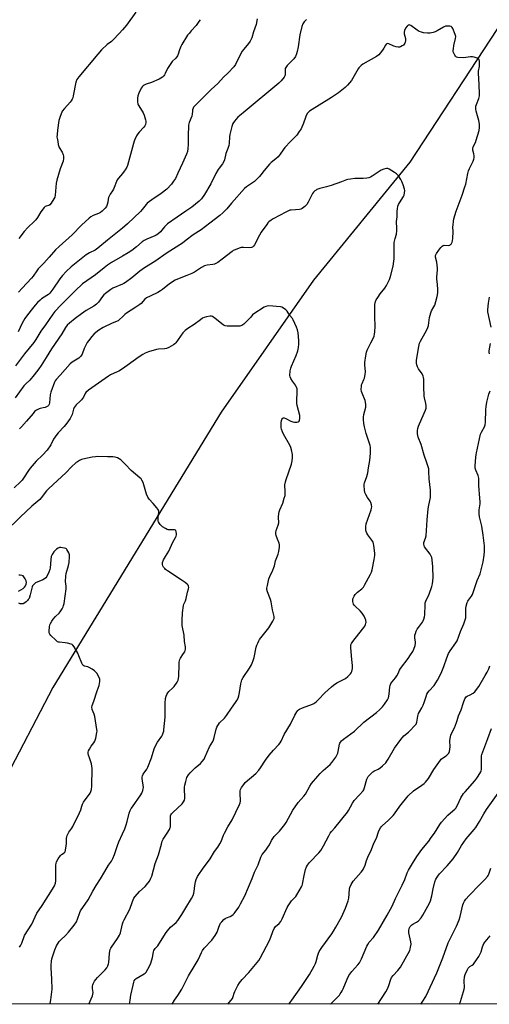
# Model space of a CAD drawing. Units: inches. Extents: x 1213771 to 1219771, y 569455 to 573455.
# Drawn here: x 1217937 to 1218224, y 569455 to 570056 of the extents above; entities that cross this region are included whole.
import ezdxf

# ---------------------------------------------------------------- set-up
doc = ezdxf.new("R2010")
doc.units = ezdxf.units.IN
doc.header["$MEASUREMENT"] = 0
for name, color, linetype in [('HYDRO-Single Line Stream', 4, 'Continuous'), ('NTRL-Trees', 3, 'Continuous'), ('Undefined', 1, 'Continuous')]:
    doc.layers.add(name, color=color, linetype=linetype)

msp = doc.modelspace()

# ---------------------------------------------------------------- linework, layer by layer
at = {"layer": 'HYDRO-Single Line Stream'}
msp.add_lwpolyline([(1218616.28, 570674.93), (1218567.85, 570525.51), (1218516.01, 570409.61), (1218456.29, 570348.93), (1218395.51, 570276.43), (1218317.53, 570169.24), (1218228.59, 570049.92), (1218175.54, 569968.92), (1218116.68, 569896.98), (1218060.32, 569816.25), (1217957.53, 569648.23), (1217895.8, 569530.37), (1217828.14, 569461.97), (1217820.49, 569455.73), (1217819.65, 569455.07)], dxfattribs=at)
at = {"layer": 'NTRL-Trees'}
msp.add_lwpolyline([(1218804.88, 569454.97), (1216041.69, 569455.25)], dxfattribs=at)
at = {"layer": 'Undefined'}
for points, elevation in [([(1218008.15, 570060.52), (1218002.51, 570052.54), (1218000, 570049.59)], 576), ([(1218047.53, 570055.88), (1218046.75, 570054.68), (1218045.05, 570052.36), (1218041.96, 570049.06), (1218040.68, 570047.52), (1218039.84, 570046.36), (1218036.3, 570040.68), (1218035.59, 570039.41), (1218034.8, 570037.55), (1218034.1, 570034.76), (1218033.64, 570033.75), (1218032.67, 570032.39), (1218030.39, 570030.27), (1218029.5, 570029.19), (1218027.59, 570026.04), (1218026.17, 570022.97), (1218025.76, 570022.25), (1218025.23, 570021.61), (1218024.38, 570020.87), (1218023.46, 570020.2), (1218022.51, 570019.64), (1218017.75, 570017.56), (1218014.44, 570016.43), (1218013.39, 570015.97), (1218012.67, 570015.51), (1218012.02, 570014.96), (1218011.36, 570014.03), (1218010, 570011.08), (1218009.37, 570009.43), (1218009.17, 570008.02), (1218009.18, 570005.72), (1218009.34, 570004.61), (1218009.66, 570003.85), (1218012.12, 570000)], 574), ([(1218082.25, 570056.41), (1218081.56, 570052.91), (1218080.11, 570048.49), (1218079.03, 570044.9), (1218078.49, 570043.52), (1218078.08, 570042.73), (1218077.05, 570041.3), (1218074.05, 570037.79), (1218073.19, 570036.64), (1218071.14, 570032.87), (1218068.97, 570028.51), (1218068.02, 570027.07), (1218064.53, 570023.43), (1218061.73, 570020.8), (1218058.22, 570016.84), (1218054.2, 570013.34), (1218051.42, 570010.36), (1218046.23, 570005.41), (1218044.2, 570003.37), (1218043.46, 570002.5), (1218043.13, 570001.89), (1218042.86, 570000.93), (1218042.74, 570000)], 572), ([(1218112.35, 570056), (1218111.74, 570055.46), (1218111.01, 570054.63), (1218110.07, 570053.29), (1218109.49, 570051.63), (1218108.25, 570046.73), (1218107.26, 570039.24), (1218106.73, 570036.41), (1218106.36, 570035.03), (1218105.57, 570033.45), (1218104.61, 570031.96), (1218103.64, 570030.9), (1218100.55, 570027.84), (1218099.68, 570026.74), (1218099.41, 570026.03), (1218099.32, 570025.46), (1218099.28, 570022.22), (1218099.12, 570021.55), (1218098.76, 570020.86), (1218096.9, 570018.56), (1218095.45, 570017.11), (1218074.86, 570000)], 570), ([(1218000, 570049.59), (1217998.01, 570047.39), (1217994.39, 570043.6), (1217993.29, 570042.66), (1217990.64, 570040.66), (1217987.29, 570037.48), (1217984.93, 570034.8), (1217973.32, 570021.04), (1217972.28, 570019.37), (1217971.62, 570017.82), (1217969.99, 570009.33), (1217969.7, 570008.17), (1217969.39, 570007.37), (1217968.8, 570006.4), (1217968.11, 570005.49), (1217964.57, 570001.62), (1217963.28, 570000)], 576), ([(1218215.86, 570000), (1218215.67, 570001.21), (1218215.78, 570003.02), (1218216.09, 570004.11), (1218217.49, 570007.8), (1218217.91, 570009.39), (1218218.06, 570010.49), (1218217.86, 570016.35), (1218217.37, 570023.19), (1218217.43, 570024.37), (1218217.87, 570027.3), (1218217.96, 570028.47), (1218217.89, 570030.75), (1218217.78, 570031.27), (1218217.58, 570031.71), (1218217.2, 570032.05), (1218216.46, 570032.43), (1218214.78, 570033.02), (1218213.63, 570033.29), (1218212.48, 570033.27), (1218209.56, 570032.7), (1218208.11, 570032.61), (1218204.67, 570032.85), (1218203.91, 570033.06), (1218203.31, 570033.52), (1218202.86, 570034.19), (1218202.25, 570035.46), (1218201.98, 570036.25), (1218201.9, 570037.06), (1218202, 570038.17), (1218202.34, 570040.1), (1218203.4, 570044.44), (1218203.43, 570045.58), (1218203.03, 570046.93), (1218201.62, 570050.42), (1218201.22, 570051.13), (1218200.65, 570051.63), (1218199.87, 570051.86), (1218199, 570051.97), (1218198.12, 570052.01), (1218197.26, 570051.92), (1218195.95, 570051.35), (1218192.18, 570049.08), (1218190.88, 570048.43), (1218189.77, 570048.05), (1218188.63, 570047.78), (1218187.77, 570047.7), (1218186.32, 570047.72), (1218183.72, 570047.93), (1218182.58, 570048.24), (1218181.18, 570048.76), (1218179.89, 570049.48), (1218176.02, 570052.29), (1218175.54, 570052.55), (1218175.06, 570052.69), (1218174.63, 570052.62), (1218174.42, 570052.52), (1218173.84, 570051.99), (1218172.83, 570050.61), (1218172.19, 570049.34), (1218171.97, 570048.26), (1218171.95, 570047.15), (1218172.72, 570044.35), (1218172.79, 570042.96), (1218172.67, 570042.15), (1218172.49, 570041.64), (1218172.07, 570040.92), (1218171.53, 570040.31), (1218170.85, 570039.85), (1218169.84, 570039.38), (1218169.05, 570039.13), (1218168.25, 570039.06), (1218167.14, 570039.3), (1218165.76, 570039.78), (1218162.63, 570041.23), (1218161.9, 570041.3), (1218161.47, 570041.18), (1218161.07, 570040.96), (1218160.57, 570040.41), (1218159.57, 570038.46), (1218158.79, 570037.25), (1218157.43, 570035.41), (1218156.49, 570034.36), (1218155.04, 570033.39), (1218146.67, 570028.63), (1218145.74, 570027.97), (1218145.13, 570027.4), (1218144.41, 570026.56), (1218143.92, 570025.84), (1218140.69, 570020.12), (1218139.91, 570018.86), (1218137.45, 570015.91), (1218136.03, 570014.42), (1218131.83, 570011.23), (1218127.66, 570008.41), (1218114.14, 570000)], 568), ([(1217963.28, 570000), (1217961.76, 569996.11), (1217961.27, 569994.41), (1217960.43, 569988.54), (1217960.14, 569985.72), (1217960.08, 569984.32), (1217960.19, 569983.47), (1217960.61, 569981.53), (1217960.79, 569979.76), (1217960.96, 569978.99), (1217961.43, 569977.96), (1217963.15, 569974.93), (1217963.9, 569973.37), (1217964.1, 569972.56), (1217964.08, 569971.16), (1217963.75, 569969.59), (1217961.97, 569964.81), (1217959.9, 569957.87), (1217959.63, 569956.13), (1217958.92, 569948.74), (1217958.68, 569947.59), (1217958.22, 569946.57), (1217956.6, 569943.87), (1217955.75, 569942.81), (1217955.11, 569942.46), (1217953.39, 569942.06), (1217952.93, 569941.77), (1217952.31, 569941.19), (1217950.25, 569938.62), (1217948.21, 569935.14), (1217947.23, 569933.77), (1217946.24, 569932.72), (1217942.38, 569929.07), (1217939.98, 569926.55), (1217936.75, 569922.37)], 576), ([(1218042.74, 570000), (1218042.68, 569998.27), (1218042.46, 569996.98), (1218040.76, 569993.13), (1218040.52, 569992.41), (1218040.37, 569991.59), (1218040.17, 569984.88), (1218040.15, 569979.61), (1218040, 569977.26), (1218039.67, 569975.5), (1218039.09, 569973.84), (1218036.63, 569968.23), (1218033.91, 569962.18), (1218032.36, 569959.04), (1218031.25, 569957.38), (1218029.88, 569955.54), (1218027.04, 569952.51), (1218023.75, 569949.74), (1218017.99, 569946.02), (1218015.21, 569943.87), (1218014.41, 569943.03), (1218012.12, 569940), (1218011.02, 569938.77), (1218003.09, 569931.28), (1218000, 569928.7)], 572), ([(1218114.14, 570000), (1218113.5, 569999.43), (1218113.06, 569998.88), (1218112.24, 569997.43), (1218111.67, 569996.12), (1218110.54, 569992.72), (1218109.07, 569989.34), (1218107.97, 569987.61), (1218106.37, 569985.47), (1218102.51, 569981.54), (1218099.19, 569977.8), (1218098.09, 569976.43), (1218096.32, 569973.74), (1218094.99, 569972.2), (1218093.75, 569970.99), (1218090.76, 569968.69), (1218089.71, 569967.67), (1218086.48, 569963.79), (1218084.44, 569961.1), (1218083.66, 569960.24), (1218080.55, 569957.19), (1218075.71, 569953.77), (1218074.52, 569952.75), (1218066.59, 569943.84), (1218063.68, 569940.41), (1218061.37, 569937.99), (1218059.44, 569936.38), (1218053.43, 569931.65), (1218048.11, 569927.61), (1218043.23, 569924.49), (1218039.02, 569921.24), (1218036.69, 569919.56), (1218027.24, 569913.61), (1218019.76, 569908.38), (1218013.52, 569904.5), (1218010.6, 569902.41), (1218007.08, 569899.33), (1218005.68, 569898.23), (1218001.95, 569895.56), (1218000.96, 569894.96), (1218000, 569894.5)], 568), ([(1218074.86, 570000), (1218071.43, 569997.21), (1218070.43, 569996.3), (1218068.33, 569993.86), (1218067.34, 569992.42), (1218066.75, 569990.74), (1218065.5, 569985.8), (1218065.33, 569984.35), (1218065.09, 569980.25), (1218064.91, 569979.11), (1218064.3, 569977.24), (1218063.09, 569974.12), (1218062.27, 569970.38), (1218061.92, 569969.32), (1218061.14, 569967.91), (1218058.99, 569965.33), (1218058.36, 569964.42), (1218057.05, 569961.98), (1218053.94, 569955.62), (1218050.21, 569949.16), (1218048.38, 569946.57), (1218046.93, 569945.16), (1218042.44, 569941.54), (1218038.71, 569938.92), (1218033.33, 569935.3), (1218027.6, 569931.22), (1218025.69, 569929.42), (1218023.33, 569926.45), (1218021.61, 569925.05), (1218020.7, 569924.42), (1218019.7, 569923.89), (1218014.82, 569921.98), (1218013.29, 569921.15), (1218012.1, 569920.31), (1218008.52, 569917.23), (1218005.71, 569915.07), (1218003.49, 569913.6), (1218000, 569911.47)], 570), ([(1218012.12, 570000), (1218012.61, 569999.05), (1218013.19, 569997.65), (1218014.12, 569994.83), (1218014.23, 569994.02), (1218014.23, 569993.21), (1218014.02, 569991.91), (1218013.66, 569991.18), (1218013.01, 569990.27), (1218010.3, 569987.28), (1218009.39, 569986.18), (1218008.67, 569984.95), (1218007.53, 569982.71), (1218007.11, 569981.72), (1218006.68, 569980.34), (1218003.13, 569966.83), (1218002.66, 569965.8), (1218001.79, 569964.32), (1218001.16, 569963.46), (1218000, 569962.09)], 574), ([(1218030.39, 569455.05), (1218031.73, 569457.56), (1218033.82, 569460.39), (1218036.3, 569464.28), (1218040.41, 569472.43), (1218044.46, 569479.06), (1218046.2, 569482.12), (1218048.25, 569486.54), (1218048.95, 569487.82), (1218049.97, 569489.19), (1218054.65, 569494.13), (1218056.68, 569496.98), (1218057.87, 569498.97), (1218058.83, 569502.07), (1218059.27, 569503.11), (1218059.96, 569504.41), (1218060.65, 569505.37), (1218061.86, 569506.66), (1218062.76, 569507.38), (1218063.52, 569507.76), (1218065.77, 569508.57), (1218066.71, 569509.17), (1218067.59, 569509.86), (1218068.2, 569510.43), (1218068.77, 569511.11), (1218070.98, 569514.28), (1218072.17, 569516.31), (1218074.69, 569521.23), (1218079.15, 569531.83), (1218080.69, 569535.69), (1218082.91, 569540.12), (1218084.48, 569544.79), (1218085.25, 569546.34), (1218087.49, 569549.02), (1218088.81, 569550.89), (1218089.73, 569552.34), (1218091.03, 569554.92), (1218092.6, 569557.28), (1218093.36, 569558.14), (1218095.91, 569560.55), (1218099.12, 569564.65), (1218099.89, 569565.91), (1218104.02, 569573.46), (1218107.38, 569578.09), (1218110.78, 569582.04), (1218111.67, 569583.17), (1218114.4, 569588.05), (1218115.49, 569589.75), (1218119.27, 569594.24), (1218120.77, 569595.89), (1218122.64, 569597.61), (1218126.91, 569601.34), (1218127.83, 569602.49), (1218130.22, 569605.88), (1218131.18, 569607.36), (1218131.53, 569608.15), (1218131.79, 569609.31), (1218132.46, 569613.63), (1218132.69, 569614.4), (1218133.05, 569615.05), (1218133.81, 569615.86), (1218134.92, 569616.75), (1218141.69, 569621.6), (1218147.39, 569627.25), (1218155.11, 569633.14), (1218156.83, 569634.6), (1218158.81, 569636.48), (1218160.06, 569638.05), (1218161.88, 569640.75), (1218162.49, 569642.05), (1218162.85, 569644.32), (1218163.18, 569648.66), (1218163.37, 569649.48), (1218163.92, 569650.7), (1218164.68, 569651.85), (1218166.74, 569654.26), (1218167.57, 569655.4), (1218168.42, 569656.85), (1218169.21, 569658.86), (1218169.74, 569659.84), (1218174.41, 569666.02), (1218175.93, 569668.17), (1218177.35, 569670.35), (1218177.91, 569671.68), (1218178.61, 569673.9), (1218178.91, 569675.3), (1218178.91, 569676.15), (1218178.54, 569678.43), (1218178.48, 569679.3), (1218178.57, 569680.17), (1218178.82, 569681.32), (1218179.29, 569682.69), (1218179.89, 569683.87), (1218180.68, 569685.02), (1218183.21, 569688.17), (1218183.64, 569688.92), (1218184.05, 569690.03), (1218184.44, 569691.47), (1218184.62, 569692.63), (1218184.71, 569698.69), (1218184.84, 569699.97), (1218185.18, 569701.02), (1218187.15, 569705.35), (1218188.95, 569709.88), (1218189.28, 569711.6), (1218189.61, 569715.14), (1218189.48, 569721.94), (1218189.11, 569726.32), (1218188.87, 569727.74), (1218188.56, 569728.52), (1218187.82, 569729.72), (1218184.45, 569734.24), (1218184.09, 569734.95), (1218183.93, 569735.69), (1218184.02, 569736.74), (1218185.02, 569739.5), (1218185.35, 569740.9), (1218186.04, 569750.67), (1218186.7, 569757.38), (1218187.03, 569759.63), (1218188.04, 569764.25), (1218188.14, 569765.09), (1218188.14, 569766.53), (1218187.98, 569768.84), (1218187.14, 569775.6), (1218187.1, 569780.16), (1218186.94, 569781.86), (1218185.9, 569785.35), (1218184.12, 569790.1), (1218182.26, 569796.57), (1218180.55, 569801.18), (1218180.32, 569802.01), (1218180.15, 569803.15), (1218180.1, 569805.17), (1218180.29, 569806.33), (1218180.66, 569807.77), (1218181.24, 569809.32), (1218184.99, 569817.54), (1218185.34, 569818.83), (1218185.42, 569820.28), (1218185.28, 569821.71), (1218184.36, 569825), (1218184.16, 569826.13), (1218183.91, 569831.98), (1218183.9, 569836.4), (1218183.78, 569837.55), (1218183.51, 569838.37), (1218182.88, 569839.69), (1218180.79, 569842.85), (1218180.14, 569844.11), (1218179.79, 569845.18), (1218179.55, 569846.26), (1218179.52, 569847.12), (1218179.59, 569847.99), (1218180.34, 569852.83), (1218180.65, 569855.49), (1218181.38, 569858.45), (1218181.94, 569859.74), (1218184.86, 569864.71), (1218186.28, 569867.45), (1218186.81, 569869.27), (1218187.48, 569874.04), (1218188.16, 569876.91), (1218188.72, 569878.22), (1218190.16, 569880.63), (1218190.65, 569881.63), (1218191.35, 569883.85), (1218192.17, 569886.95), (1218192.44, 569889.22), (1218192.49, 569890.96), (1218192.34, 569894.51), (1218192, 569897.47), (1218191.94, 569898.73), (1218192.28, 569903.19), (1218192.3, 569904.31), (1218191.87, 569907.84), (1218191.14, 569910.96), (1218191.11, 569911.51), (1218191.2, 569912.05), (1218191.67, 569913.08), (1218193.13, 569915.31), (1218194.34, 569916.9), (1218195.11, 569917.67), (1218195.75, 569918.02), (1218196.44, 569918.19), (1218199.06, 569918.15), (1218199.84, 569918.31), (1218200.25, 569918.58), (1218200.6, 569918.95), (1218201.32, 569920.09), (1218201.55, 569920.89), (1218201.7, 569922.61), (1218201.84, 569926.39), (1218201.76, 569929.43), (1218201.81, 569930.56), (1218202.05, 569932.85), (1218202.35, 569934.43), (1218203.79, 569939.08), (1218207.44, 569948.83), (1218209.09, 569953.85), (1218209.54, 569955.56), (1218210.79, 569961.97), (1218211.25, 569963.69), (1218211.82, 569965.02), (1218214.07, 569969.43), (1218214.57, 569970.7), (1218214.69, 569971.48), (1218214.63, 569972.88), (1218214.45, 569974), (1218213.9, 569976.22), (1218213.88, 569977.25), (1218214.17, 569978.26), (1218215.46, 569980.91), (1218215.99, 569982.29), (1218217.7, 569988.34), (1218218, 569990.07), (1218217.9, 569992.11), (1218217.61, 569994.43), (1218217.22, 569995.83), (1218215.86, 570000)], 568), ([(1218004.43, 569455.05), (1218004.71, 569457.55), (1218005.18, 569460.47), (1218006.53, 569466.74), (1218006.93, 569468.39), (1218007.28, 569469.39), (1218007.8, 569470.18), (1218008.38, 569470.68), (1218013.25, 569473.49), (1218013.92, 569473.98), (1218014.49, 569474.61), (1218016.53, 569478.2), (1218017.42, 569480.07), (1218018.36, 569483.53), (1218019.02, 569487.04), (1218019.26, 569487.81), (1218019.59, 569488.45), (1218020.03, 569489.04), (1218021.56, 569490.66), (1218022.24, 569491.57), (1218026.63, 569498.69), (1218027.44, 569499.89), (1218029.43, 569501.97), (1218032.82, 569504.93), (1218033.85, 569506.16), (1218036.23, 569509.72), (1218038.65, 569513.86), (1218042.28, 569519.51), (1218043.14, 569521.35), (1218043.62, 569522.71), (1218043.83, 569523.87), (1218044.25, 569527.4), (1218044.68, 569529.73), (1218045.09, 569531.12), (1218045.9, 569532.92), (1218046.64, 569534.15), (1218048.93, 569537.48), (1218053.56, 569543.78), (1218056.26, 569548.2), (1218058.33, 569550.9), (1218059.53, 569552.82), (1218060.32, 569554.33), (1218061.76, 569558.16), (1218062.36, 569559.47), (1218064.4, 569563.26), (1218067.08, 569567.55), (1218071.56, 569576.82), (1218071.97, 569577.89), (1218072.13, 569579.03), (1218071.91, 569584.09), (1218071.92, 569585.24), (1218072.1, 569586.05), (1218072.77, 569587.28), (1218074.08, 569589.17), (1218075.02, 569590.25), (1218081.39, 569595.9), (1218083.23, 569597.81), (1218084.29, 569599.2), (1218087.37, 569603.92), (1218089.67, 569607.05), (1218092.21, 569610.13), (1218095.44, 569613.58), (1218096.2, 569614.49), (1218096.86, 569615.6), (1218098.74, 569619.54), (1218102.69, 569626), (1218105.27, 569631.44), (1218106.41, 569633.41), (1218107.06, 569634.3), (1218107.46, 569634.67), (1218108.13, 569635.12), (1218109.85, 569635.98), (1218115.97, 569638.22), (1218116.78, 569638.56), (1218117.53, 569639), (1218118.41, 569639.74), (1218119.66, 569640.97), (1218123.5, 569645.06), (1218127.6, 569648.8), (1218128.76, 569649.68), (1218130.97, 569651.1), (1218134.97, 569653.11), (1218136.23, 569653.88), (1218137.53, 569655.03), (1218139.17, 569656.67), (1218139.69, 569657.33), (1218140.02, 569658.07), (1218140.35, 569659.96), (1218140.42, 569661.65), (1218140.14, 569665.4), (1218139.38, 569672.45), (1218139.37, 569673.61), (1218139.5, 569674.33), (1218139.86, 569675.22), (1218140.61, 569676.33), (1218144.34, 569681.13), (1218147.43, 569684.84), (1218147.99, 569685.77), (1218148.45, 569686.75), (1218148.68, 569687.51), (1218148.71, 569688.04), (1218148.55, 569689.4), (1218148.25, 569690.47), (1218147.59, 569691.76), (1218146.33, 569693.74), (1218145.21, 569695.09), (1218142.1, 569697.9), (1218141.56, 569698.51), (1218141.12, 569699.17), (1218140.86, 569699.96), (1218140.72, 569700.79), (1218140.66, 569701.64), (1218140.73, 569702.47), (1218141.02, 569703.28), (1218141.44, 569704.06), (1218142.08, 569705.07), (1218142.62, 569705.77), (1218143.5, 569706.54), (1218146.11, 569708.46), (1218146.74, 569709.05), (1218147.09, 569709.5), (1218147.84, 569710.75), (1218151.47, 569717.47), (1218152.05, 569718.8), (1218152.41, 569720.19), (1218153.69, 569726.41), (1218154.07, 569728.96), (1218153.99, 569730.39), (1218153.42, 569735), (1218153.24, 569736.14), (1218153.01, 569736.95), (1218152.3, 569738.18), (1218149.9, 569741.47), (1218149.28, 569742.44), (1218148.78, 569743.47), (1218148.53, 569744.54), (1218148.58, 569746.48), (1218148.82, 569748.15), (1218151.79, 569756.83), (1218152.03, 569757.67), (1218152.15, 569758.52), (1218152.04, 569759.89), (1218151.69, 569761.21), (1218151.25, 569761.95), (1218149.55, 569764.36), (1218148.55, 569766.18), (1218148.07, 569767.26), (1218147.78, 569768.65), (1218147.6, 569771.51), (1218147.62, 569772.36), (1218147.78, 569773.2), (1218149.18, 569777.08), (1218149.81, 569779.36), (1218150.14, 569782.38), (1218150.95, 569786.84), (1218151.44, 569791.41), (1218151.52, 569793.11), (1218151.39, 569794.77), (1218151.15, 569795.92), (1218150.56, 569797.92), (1218148.7, 569803.39), (1218147.76, 569807.46), (1218147.39, 569809.52), (1218147.1, 569811.89), (1218147.1, 569813.29), (1218147.39, 569814.93), (1218148.52, 569819.46), (1218148.64, 569820.32), (1218148.65, 569821.08), (1218148.46, 569822.46), (1218148.18, 569823.55), (1218146.31, 569827.87), (1218145.92, 569828.96), (1218145.79, 569830.12), (1218145.91, 569832.2), (1218146.03, 569833.08), (1218146.26, 569833.91), (1218147.45, 569836.21), (1218147.77, 569837.01), (1218148.25, 569839.28), (1218148.37, 569841.01), (1218148.05, 569845.3), (1218148.05, 569846.74), (1218148.62, 569850.8), (1218149.05, 569853.05), (1218149.36, 569854.11), (1218149.77, 569855.09), (1218151.71, 569858.66), (1218153.22, 569861.72), (1218153.62, 569862.75), (1218153.94, 569863.99), (1218154.08, 569865.45), (1218154.2, 569868.69), (1218153.98, 569874.73), (1218154.04, 569880.08), (1218154.18, 569882.1), (1218154.52, 569883.83), (1218154.92, 569884.93), (1218155.82, 569886.42), (1218157.33, 569888.56), (1218160.23, 569892.02), (1218161.28, 569893.72), (1218162.52, 569895.99), (1218163.04, 569897.27), (1218163.62, 569899.11), (1218165.17, 569905.55), (1218165.69, 569908.5), (1218165.86, 569909.98), (1218165.91, 569918.74), (1218165.97, 569919.88), (1218166.46, 569922.38), (1218167.24, 569925.01), (1218167.49, 569926.94), (1218167.52, 569928.36), (1218167.27, 569932.74), (1218167.63, 569935.62), (1218167.73, 569939), (1218167.88, 569940.4), (1218168.21, 569942.04), (1218168.55, 569943.1), (1218169.1, 569944.12), (1218171.63, 569947.97), (1218171.95, 569948.76), (1218172.22, 569950.21), (1218172.29, 569951.7), (1218172.17, 569952.54), (1218171.39, 569955), (1218170.57, 569957.13), (1218169.87, 569958.38), (1218168.48, 569960.57), (1218167.97, 569961.26), (1218167.38, 569961.87), (1218166.18, 569962.71), (1218162.85, 569964.68), (1218162.07, 569965), (1218161.27, 569965.05), (1218159.63, 569964.66), (1218158.04, 569964.01), (1218152.48, 569960.28), (1218151.48, 569959.74), (1218150.42, 569959.35), (1218149.28, 569959.14), (1218146.91, 569958.99), (1218144.54, 569958.9), (1218141.87, 569958.93), (1218139.26, 569958.61), (1218137.54, 569958.32), (1218136.72, 569958.07), (1218133.81, 569956.85), (1218127.39, 569954.67), (1218124.59, 569953.86), (1218120.56, 569952.83), (1218118.69, 569952.16), (1218118.19, 569951.9), (1218117.48, 569951.37), (1218116.63, 569950.55), (1218116.06, 569949.86), (1218115.34, 569948.61), (1218113.33, 569944.42), (1218112.53, 569943.11), (1218111.3, 569941.86), (1218109.72, 569940.59), (1218108.96, 569940.22), (1218108.15, 569940.04), (1218105.57, 569939.81), (1218102.97, 569939.7), (1218102.12, 569939.54), (1218101.3, 569939.28), (1218099.69, 569938.5), (1218091.96, 569934.36), (1218090.78, 569933.59), (1218089.48, 569932.52), (1218088.74, 569931.8), (1218088.06, 569930.96), (1218084.65, 569926.12), (1218083.63, 569924.33), (1218080.61, 569918.57), (1218079.98, 569917.61), (1218079.4, 569917.05), (1218078.83, 569916.78), (1218077.86, 569916.64), (1218073.83, 569916.83), (1218072.41, 569916.77), (1218071.28, 569916.46), (1218068.77, 569915.47), (1218067.69, 569914.97), (1218066.94, 569914.5), (1218060.98, 569909.73), (1218058.17, 569907.73), (1218056.95, 569906.99), (1218056.22, 569906.71), (1218055.22, 569906.49), (1218051.74, 569906.11), (1218050.13, 569905.59), (1218048.35, 569904.71), (1218043.91, 569901.87), (1218042.36, 569901.02), (1218039.38, 569899.71), (1218035.63, 569898.4), (1218032.15, 569896.86), (1218028.81, 569894.62), (1218024.55, 569891.14), (1218023.36, 569890.3), (1218021.53, 569889.3), (1218016.85, 569887.22), (1218014.79, 569886.14), (1218013.79, 569885.34), (1218011.4, 569882.73), (1218010.59, 569881.98), (1218008.21, 569880.39), (1218002.44, 569876.84), (1218001.47, 569876.02), (1218000, 569874.56)], 566), ([(1218000, 569962.09), (1217997.54, 569959.25), (1217996.75, 569958.07), (1217994.54, 569952.43), (1217994, 569951.46), (1217992.63, 569949.43), (1217991.57, 569947.35), (1217991.25, 569946.28), (1217991.04, 569944.46), (1217990.71, 569943.13), (1217990.21, 569941.86), (1217989.57, 569940.94), (1217987.71, 569939.07), (1217986.62, 569938.2), (1217985.48, 569937.63), (1217982.23, 569936.37), (1217980.69, 569935.47), (1217979.75, 569934.77), (1217975.08, 569930.41), (1217969.34, 569924.61), (1217961.44, 569917.54), (1217959.23, 569915.36), (1217955.22, 569910.92), (1217952.12, 569907.35), (1217948.68, 569903.74), (1217947.78, 569902.57), (1217945.58, 569899.42), (1217944.51, 569898.09), (1217938.74, 569892.02), (1217936.59, 569889.55)], 574), ([(1218000, 569928.7), (1217990.85, 569921.31), (1217985.08, 569916.38), (1217983.31, 569915.28), (1217979.92, 569913.65), (1217977.91, 569912.39), (1217968.75, 569905.08), (1217965.61, 569902.2), (1217963.46, 569899.78), (1217961.91, 569897.69), (1217957.64, 569891.41), (1217955.64, 569889.02), (1217954.82, 569888.24), (1217953.89, 569887.53), (1217950.67, 569885.45), (1217949.77, 569884.77), (1217948.18, 569883.3), (1217946.66, 569881.61), (1217944.23, 569878.68), (1217941.44, 569874.95), (1217940.46, 569873.5), (1217938.87, 569870.7), (1217936.44, 569865.34)], 572), ([(1218000, 569911.47), (1217993.43, 569907.63), (1217990.98, 569906.01), (1217988.84, 569904.46), (1217983.55, 569900.18), (1217975.62, 569894.61), (1217971.08, 569890.48), (1217968.19, 569887.32), (1217962.37, 569881.72), (1217958.77, 569877.79), (1217957.49, 569876.2), (1217953.09, 569869.71), (1217950.29, 569865.75), (1217947.12, 569860.61), (1217945.97, 569858.9), (1217940.33, 569852.02), (1217934.74, 569844.56)], 570), ([(1218000, 569894.5), (1217994.26, 569891.95), (1217993.01, 569891.28), (1217992.06, 569890.63), (1217989.78, 569888.86), (1217988.71, 569887.9), (1217987.87, 569886.88), (1217985.32, 569883.42), (1217984.17, 569882.19), (1217982.62, 569881.08), (1217977.93, 569878.35), (1217975.05, 569876.38), (1217971.27, 569873.6), (1217967.63, 569870.65), (1217966.38, 569869.47), (1217965.26, 569868.02), (1217962.94, 569864.24), (1217956.77, 569855.03), (1217953.44, 569849.63), (1217950.38, 569844.87), (1217948.91, 569842.83), (1217946.13, 569839.21), (1217943.45, 569835.96), (1217941.03, 569833.62), (1217939.94, 569832.42), (1217934.55, 569825.05)], 568), ([(1218225.01, 569868.24), (1218223.06, 569877.5), (1218222.96, 569878.96), (1218223.38, 569882.81), (1218224.13, 569886.54)], 570), ([(1218000, 569504.11), (1218000.38, 569505.22), (1218000.99, 569506.56), (1218004.44, 569512.96), (1218006.07, 569517.71), (1218006.98, 569519.7), (1218007.83, 569520.83), (1218010.51, 569523.81), (1218013.84, 569526.94), (1218014.81, 569527.97), (1218016.51, 569530.19), (1218017.44, 569531.89), (1218017.92, 569533.2), (1218020.04, 569540.8), (1218022.11, 569546.24), (1218023.79, 569552.78), (1218024.31, 569554.43), (1218024.94, 569555.72), (1218027.42, 569559.39), (1218028.72, 569561.74), (1218029.18, 569562.81), (1218029.31, 569563.37), (1218029.38, 569564.22), (1218029.28, 569568.89), (1218029.42, 569569.99), (1218029.61, 569570.6), (1218030.01, 569571.25), (1218030.72, 569572.07), (1218036.42, 569577.35), (1218037.35, 569578.51), (1218037.86, 569579.53), (1218038.13, 569580.58), (1218038.21, 569581.69), (1218037.88, 569586.1), (1218037.86, 569587.56), (1218038.06, 569588.7), (1218038.63, 569590.97), (1218039.1, 569592.65), (1218039.41, 569593.46), (1218040.33, 569594.92), (1218041.43, 569596.25), (1218044.49, 569599.29), (1218047.63, 569601.87), (1218048.78, 569603.15), (1218049.81, 569604.52), (1218050.33, 569605.54), (1218053.08, 569612.04), (1218055.1, 569615.34), (1218055.62, 569616.37), (1218056.06, 569617.77), (1218057.3, 569622.95), (1218057.7, 569624.04), (1218058.22, 569625.06), (1218058.66, 569625.79), (1218059.33, 569626.65), (1218062.26, 569629.59), (1218063.64, 569631.24), (1218066.59, 569635.65), (1218069.11, 569639.14), (1218069.86, 569640.34), (1218070.59, 569641.83), (1218071.03, 569643.21), (1218071.44, 569645.25), (1218072.22, 569650.59), (1218072.91, 569652.96), (1218073.64, 569654.47), (1218077.52, 569660.2), (1218078.73, 569662.13), (1218079.26, 569663.14), (1218079.87, 569664.74), (1218080.46, 569666.64), (1218081.6, 569672.96), (1218081.98, 569674.08), (1218082.57, 569675.45), (1218083.24, 569676.79), (1218083.7, 569677.51), (1218089.34, 569684.66), (1218091.81, 569688.76), (1218092.55, 569690.33), (1218092.63, 569690.88), (1218092.55, 569691.72), (1218091.58, 569695.76), (1218090.78, 569700.55), (1218090.35, 569701.97), (1218088.57, 569706.72), (1218088.25, 569708.07), (1218088.21, 569708.91), (1218088.49, 569710.64), (1218089.45, 569714.65), (1218089.97, 569716), (1218091.8, 569719.92), (1218092.44, 569721.48), (1218092.77, 569722.53), (1218093.49, 569725.59), (1218095.05, 569729.71), (1218095.49, 569731.4), (1218095.92, 569733.98), (1218095.97, 569735.4), (1218095.66, 569736.46), (1218094.64, 569738.83), (1218093.87, 569741.01), (1218093.65, 569742.11), (1218093.69, 569742.96), (1218093.94, 569744.08), (1218095.04, 569747.43), (1218095.4, 569748.82), (1218095.43, 569749.63), (1218095.28, 569751.48), (1218095.29, 569752.36), (1218095.49, 569754.44), (1218095.7, 569755.6), (1218096.1, 569756.72), (1218097.83, 569760.75), (1218098.81, 569763.82), (1218099.27, 569765.52), (1218099.4, 569766.57), (1218099.42, 569767.7), (1218099.23, 569771.9), (1218099.53, 569773.86), (1218099.91, 569775.25), (1218103.12, 569784.69), (1218103.62, 569786.61), (1218103.9, 569788.53), (1218103.92, 569789.35), (1218103.78, 569790.51), (1218103.14, 569793.39), (1218102.74, 569794.8), (1218102.1, 569796.15), (1218098.36, 569802.99), (1218097.77, 569804.32), (1218097.17, 569805.94), (1218096.99, 569806.71), (1218096.9, 569807.72), (1218096.95, 569809.74), (1218097.1, 569811.17), (1218097.35, 569811.91), (1218097.72, 569812.52), (1218098.2, 569812.88), (1218098.65, 569812.89), (1218099.66, 569812.53), (1218102.84, 569810.9), (1218103.93, 569810.44), (1218105.05, 569810.2), (1218106.46, 569810.19), (1218107.22, 569810.41), (1218107.8, 569810.88), (1218108.12, 569811.54), (1218108.33, 569812.58), (1218108.37, 569813.38), (1218108.25, 569814.27), (1218106.71, 569820.39), (1218106.45, 569821.85), (1218106.44, 569823.3), (1218106.77, 569828.85), (1218106.75, 569829.72), (1218106.61, 569830.56), (1218106.16, 569831.91), (1218105.66, 569832.92), (1218103.82, 569835.19), (1218102.8, 569836.83), (1218102.39, 569837.82), (1218102.29, 569838.64), (1218102.45, 569841.49), (1218102.74, 569843.16), (1218103.26, 569844.5), (1218106.1, 569850.83), (1218107.06, 569853.83), (1218107.56, 569855.79), (1218107.74, 569857.8), (1218107.76, 569860.11), (1218107.21, 569864.86), (1218106.92, 569866.62), (1218106.33, 569868.27), (1218104.2, 569872.79), (1218103.73, 569873.49), (1218102.15, 569875.43), (1218100.58, 569877.95), (1218099.79, 569878.8), (1218098.41, 569879.87), (1218097.41, 569880.42), (1218096.57, 569880.63), (1218089.47, 569881.17), (1218088.32, 569881.13), (1218087.54, 569880.9), (1218086.56, 569880.36), (1218080.26, 569876.46), (1218079.46, 569875.7), (1218078.43, 569874.32), (1218077.67, 569873.45), (1218074.08, 569870.01), (1218072.92, 569869.2), (1218071.62, 569868.88), (1218069.4, 569868.73), (1218063.86, 569868.85), (1218062.73, 569868.99), (1218062.21, 569869.17), (1218061.5, 569869.62), (1218056.53, 569873.6), (1218054.93, 569874.69), (1218054.44, 569874.87), (1218053.63, 569874.91), (1218051.35, 569874.52), (1218049.96, 569874.14), (1218048.97, 569873.65), (1218047.61, 569872.71), (1218043.9, 569869.88), (1218040.03, 569867.5), (1218038.28, 569866.23), (1218037.68, 569865.66), (1218036.95, 569864.75), (1218032.66, 569858.76), (1218032.07, 569858.12), (1218031.11, 569857.43), (1218028.25, 569855.8), (1218026.9, 569855.21), (1218025.78, 569855.02), (1218022.12, 569854.79), (1218020.74, 569854.59), (1218016.02, 569853.12), (1218013.91, 569852.3), (1218012.43, 569851.54), (1218010.19, 569850.16), (1218002.97, 569844.82), (1218000, 569842.87)], 564), ([(1218000, 569874.56), (1217998.25, 569872.8), (1217997.35, 569872.12), (1217993.84, 569870.7), (1217988.31, 569868.08), (1217985.52, 569866.43), (1217982.87, 569864.24), (1217981.31, 569862.51), (1217979.29, 569859.98), (1217978.45, 569858.8), (1217976.61, 569855.28), (1217975.41, 569851.83), (1217975.02, 569851.12), (1217974.39, 569850.25), (1217973.35, 569849.32), (1217969.41, 569846.83), (1217968.15, 569845.83), (1217962.08, 569839.01), (1217959.62, 569836.38), (1217958.96, 569835.46), (1217958.57, 569834.68), (1217956.28, 569828.65), (1217955.93, 569826.91), (1217955.47, 569822.12), (1217955.26, 569821.27), (1217954.8, 569820.43), (1217954.47, 569820.07), (1217954.04, 569819.76), (1217952.79, 569819.19), (1217951.73, 569818.92), (1217949.9, 569818.67), (1217949.12, 569818.4), (1217947.61, 569817.53), (1217946.45, 569816.66), (1217945.46, 569815.63), (1217941.38, 569810.76), (1217938.5, 569807.46), (1217937.17, 569806.22)], 566), ([(1218223.98, 569851.94), (1218223.8, 569852.98), (1218223.81, 569853.81), (1218224.72, 569858.18)], 570), ([(1218000, 569842.87), (1217997.85, 569841.45), (1217996.85, 569840.87), (1217992.7, 569839.08), (1217991.44, 569838.4), (1217979.38, 569829.73), (1217977.78, 569828.42), (1217977.3, 569827.76), (1217976.16, 569825.51), (1217975, 569823.81), (1217974.22, 569822.96), (1217971.85, 569820.85), (1217970.64, 569819.23), (1217970.14, 569818.23), (1217969.26, 569815.02), (1217968.78, 569813.69), (1217968.07, 569812.46), (1217966.11, 569809.62), (1217964.43, 569807.62), (1217960.84, 569803.74), (1217959.96, 569802.62), (1217958, 569799.82), (1217956.24, 569796.42), (1217954.08, 569793.23), (1217951.2, 569790.14), (1217947.35, 569786.42), (1217943.62, 569782.08), (1217942.64, 569780.67), (1217939.71, 569776.07), (1217938.77, 569774.79), (1217937.75, 569773.76), (1217933.92, 569770.24)], 564), ([(1218064.39, 569455.04), (1218067.15, 569458.58), (1218067.69, 569459.64), (1218068.2, 569461.77), (1218068.61, 569462.85), (1218070.53, 569466.53), (1218071.45, 569468.05), (1218073.15, 569470.1), (1218077.08, 569474.31), (1218080.3, 569478.1), (1218083.19, 569481.69), (1218084.17, 569483.12), (1218089.86, 569493.94), (1218090.7, 569496.04), (1218091.83, 569499.49), (1218092.72, 569501.33), (1218093.54, 569502.44), (1218095.68, 569504.28), (1218096.69, 569505.58), (1218097.5, 569507.12), (1218100.58, 569514.08), (1218101.12, 569515.1), (1218103.31, 569518.12), (1218105.79, 569520.85), (1218106.49, 569521.74), (1218109.29, 569526.68), (1218109.65, 569527.49), (1218109.89, 569528.3), (1218110.89, 569533.65), (1218111.78, 569537.26), (1218112.34, 569538.89), (1218112.9, 569539.89), (1218114.21, 569541.51), (1218119.89, 569547.47), (1218121.05, 569548.8), (1218122.77, 569551.59), (1218125.93, 569557.85), (1218126.81, 569559.32), (1218127.63, 569560.41), (1218129.66, 569562.73), (1218137.34, 569572.3), (1218138, 569573.28), (1218140.42, 569577.67), (1218141.51, 569579.34), (1218144.78, 569582.76), (1218146.89, 569585.22), (1218147.32, 569585.96), (1218147.86, 569587.27), (1218149.23, 569592.46), (1218149.53, 569593.28), (1218149.97, 569594), (1218151.34, 569595.43), (1218152.83, 569596.76), (1218153.54, 569597.22), (1218156.09, 569598.48), (1218157.06, 569599.07), (1218158.84, 569600.59), (1218160.74, 569602.4), (1218161.44, 569603.32), (1218162.21, 569604.55), (1218166.16, 569611.37), (1218169.89, 569616.64), (1218171.74, 569618.72), (1218174.58, 569621.12), (1218175.65, 569622.12), (1218178.33, 569624.9), (1218179.24, 569626.03), (1218179.66, 569627.06), (1218180.38, 569630.76), (1218180.83, 569632.46), (1218181.32, 569633.48), (1218182.82, 569635.87), (1218183.56, 569637.44), (1218184.18, 569639.06), (1218185.33, 569642.92), (1218185.84, 569644.25), (1218186.45, 569645.21), (1218187.33, 569646.34), (1218190.2, 569649.55), (1218191.32, 569651.17), (1218192.36, 569652.84), (1218194.1, 569656.23), (1218194.93, 569658.09), (1218196.12, 569661.09), (1218198.05, 569666.48), (1218199.11, 569669.15), (1218200.03, 569670.66), (1218203.6, 569675.61), (1218204.28, 569676.84), (1218206.3, 569682.49), (1218208.49, 569687.18), (1218209.27, 569689.69), (1218209.52, 569690.83), (1218209.61, 569691.67), (1218209.57, 569696.45), (1218209.84, 569697.86), (1218210.47, 569700.1), (1218210.77, 569700.91), (1218211.15, 569701.6), (1218213.18, 569704.05), (1218213.7, 569705.02), (1218216.62, 569713.55), (1218218.32, 569717.75), (1218220.25, 569724.92), (1218220.89, 569729.04), (1218221.05, 569731.24), (1218220.98, 569734.77), (1218220.26, 569741.36), (1218219.41, 569746.77), (1218218.06, 569752.38), (1218217.71, 569754.38), (1218217.78, 569756.65), (1218218.27, 569760.42), (1218218.31, 569761.58), (1218218.2, 569763.91), (1218217.53, 569771.5), (1218217.56, 569776), (1218217.45, 569776.85), (1218217.19, 569777.69), (1218215.65, 569781.02), (1218215.35, 569782.08), (1218215.34, 569783.53), (1218215.68, 569788.83), (1218215.83, 569790.29), (1218216.03, 569791.44), (1218218.53, 569802.89), (1218219.1, 569804.22), (1218221.03, 569807.44), (1218221.48, 569808.68), (1218221.62, 569810.15), (1218221.82, 569817.82), (1218221.94, 569819.85), (1218222.49, 569822.52), (1218223.66, 569827.24), (1218224.55, 569829.42)], 570), ([(1218000, 569786.29), (1217999, 569787.27), (1217998.13, 569787.95), (1217997.02, 569788.44), (1217995.6, 569788.84), (1217994.17, 569789.02), (1217991, 569789.18), (1217985.04, 569789.24), (1217983.58, 569789.15), (1217981.6, 569788.91), (1217975.83, 569787.7), (1217975.01, 569787.42), (1217973.74, 569786.81), (1217972.53, 569786.1), (1217971.83, 569785.58), (1217968.82, 569782.77), (1217965.69, 569779.62), (1217954.87, 569769.59), (1217953.72, 569768.26), (1217950.48, 569763.97), (1217949.69, 569763.1), (1217944.77, 569759.06), (1217937.54, 569752.28), (1217928.63, 569743.57)], 562), ([(1218000, 569559), (1218001.42, 569562.02), (1218002.32, 569564.49), (1218002.93, 569566.46), (1218004.18, 569571.53), (1218004.82, 569573.29), (1218005.45, 569574.51), (1218006.07, 569575.48), (1218011.26, 569582.77), (1218011.8, 569583.78), (1218012.43, 569585.41), (1218012.74, 569586.51), (1218012.79, 569587.36), (1218012.02, 569592.81), (1218012.02, 569593.65), (1218012.18, 569594.34), (1218012.72, 569595.33), (1218014.9, 569598.41), (1218015.59, 569599.71), (1218017.8, 569605.29), (1218019.46, 569610.91), (1218020.55, 569613.5), (1218021.38, 569614.96), (1218024.07, 569618.61), (1218024.47, 569619.34), (1218024.95, 569620.6), (1218025.23, 569621.64), (1218025.37, 569622.52), (1218026.06, 569630.27), (1218026.12, 569632.03), (1218026.05, 569638.66), (1218026.27, 569641.57), (1218026.64, 569642.95), (1218027.08, 569643.99), (1218027.64, 569644.96), (1218028.41, 569645.84), (1218030.57, 569647.86), (1218031.57, 569648.95), (1218033.47, 569651.59), (1218033.88, 569652.36), (1218034.05, 569652.88), (1218034.4, 569655.08), (1218034.58, 569662.59), (1218034.67, 569663.78), (1218034.83, 569664.61), (1218035.08, 569665.39), (1218035.45, 569666.14), (1218037.37, 569669), (1218038.06, 569670.16), (1218038.38, 569670.88), (1218038.55, 569671.64), (1218038.47, 569673.08), (1218037.94, 569676.31), (1218037.67, 569680.15), (1218036.57, 569686.08), (1218036.43, 569687.75), (1218036.45, 569689.19), (1218036.78, 569693.82), (1218037.3, 569698.43), (1218037.53, 569699.25), (1218038.43, 569701.29), (1218038.89, 569702.54), (1218039.78, 569706.44), (1218040.38, 569708.6), (1218040.49, 569709.39), (1218040.4, 569710.1), (1218040.05, 569710.75), (1218039.45, 569711.37), (1218038.29, 569712.3), (1218035.89, 569714.08), (1218027.61, 569719.43), (1218026.41, 569720.3), (1218025.82, 569720.91), (1218025.17, 569721.82), (1218024.75, 569722.53), (1218024.46, 569723.28), (1218024.39, 569724.04), (1218024.48, 569724.56), (1218025.13, 569726.17), (1218026.22, 569728.25), (1218028.27, 569731.45), (1218030.81, 569737.06), (1218032.43, 569739.86), (1218032.8, 569740.63), (1218032.97, 569741.44), (1218032.98, 569742.27), (1218032.89, 569743.36), (1218032.71, 569744.07), (1218032.48, 569744.41), (1218031.84, 569744.62), (1218028.68, 569744.44), (1218027.91, 569744.5), (1218027.26, 569744.69), (1218026.24, 569745.25), (1218024.54, 569746.4), (1218023.61, 569747.11), (1218023.02, 569747.72), (1218022.57, 569748.39), (1218022.09, 569749.37), (1218021.91, 569749.89), (1218021.77, 569750.73), (1218021.79, 569752.08), (1218022.21, 569755.18), (1218022.2, 569755.99), (1218022.05, 569756.5), (1218021.63, 569757.22), (1218021.1, 569757.91), (1218018.8, 569760.61), (1218016.32, 569763.3), (1218015.51, 569764.47), (1218014.71, 569766.35), (1218012.61, 569773.41), (1218011.91, 569774.94), (1218011.44, 569775.57), (1218010.65, 569776.37), (1218005.36, 569780.66), (1218001.92, 569784.4), (1218000, 569786.29)], 562), ([(1217937.18, 569489.92), (1217938, 569491.08), (1217938.6, 569492.38), (1217940.31, 569496.86), (1217944.64, 569503.84), (1217947.8, 569510.52), (1217950.97, 569515.19), (1217957.32, 569525.18), (1217958.54, 569527.3), (1217959.13, 569528.84), (1217959.37, 569530.24), (1217959.47, 569539.91), (1217959.61, 569541.06), (1217959.86, 569541.9), (1217960.84, 569543.74), (1217962.17, 569545.71), (1217962.86, 569546.34), (1217964.51, 569547.44), (1217965.01, 569548.04), (1217965.35, 569549.08), (1217965.78, 569551.65), (1217965.9, 569553.09), (1217965.85, 569556.13), (1217966.01, 569557.23), (1217966.29, 569558.02), (1217967.38, 569560.02), (1217969.15, 569562.55), (1217969.73, 569563.5), (1217973.86, 569571.87), (1217974.66, 569573.72), (1217975.16, 569575.98), (1217975.58, 569577.12), (1217976.34, 569578.36), (1217980.25, 569583.88), (1217980.78, 569584.86), (1217981.19, 569586.1), (1217981.34, 569588.16), (1217981.49, 569598.87), (1217981.44, 569600.35), (1217981.14, 569601.81), (1217979.84, 569605.37), (1217979.34, 569606.99), (1217979.09, 569608.07), (1217979.06, 569608.86), (1217979.31, 569609.65), (1217979.87, 569610.68), (1217980.99, 569612.45), (1217982.52, 569614.58), (1217983.09, 569615.58), (1217983.71, 569617.48), (1217984.45, 569620.77), (1217984.53, 569621.6), (1217984.47, 569622.77), (1217983.24, 569630.71), (1217982.82, 569632.11), (1217981.61, 569634.79), (1217981.46, 569635.33), (1217981.38, 569636.15), (1217981.59, 569637.24), (1217982.58, 569639.95), (1217984.58, 569646.34), (1217985.74, 569649.55), (1217986.23, 569652.07), (1217986.26, 569652.9), (1217986.16, 569653.44), (1217985.6, 569654.73), (1217984.32, 569657.01), (1217983.67, 569657.95), (1217983.06, 569658.55), (1217981.6, 569659.56), (1217979.8, 569660.59), (1217979, 569660.89), (1217976.87, 569661.33), (1217976.43, 569661.54), (1217975.92, 569661.97), (1217975.6, 569662.42), (1217975.22, 569663.21), (1217973.5, 569667.68), (1217972.78, 569669.31), (1217970.54, 569673.11), (1217969.68, 569674.24), (1217969.25, 569674.57), (1217968.76, 569674.8), (1217966.57, 569675.43), (1217965.13, 569675.65), (1217961.54, 569675.88), (1217960.98, 569676), (1217960.47, 569676.22), (1217959.33, 569677.11), (1217956.33, 569679.99), (1217955.63, 569680.88), (1217955.39, 569681.64), (1217955.36, 569682.78), (1217955.57, 569685.41), (1217955.79, 569686.54), (1217956.12, 569687.35), (1217956.99, 569688.88), (1217957.83, 569690.08), (1217959.21, 569691.55), (1217961.39, 569693.65), (1217962.09, 569694.55), (1217963.16, 569696.28), (1217963.83, 569697.55), (1217964.11, 569698.37), (1217964.36, 569699.49), (1217965.15, 569704.08), (1217965.71, 569708.48), (1217965.67, 569710.11), (1217965.2, 569713.09), (1217965.41, 569716.25), (1217965.71, 569717.94), (1217967.2, 569722.86), (1217967.44, 569724.63), (1217967.76, 569728.19), (1217967.7, 569729.35), (1217967.32, 569730.42), (1217966.17, 569732.44), (1217965.81, 569732.85), (1217965.38, 569733.15), (1217964.62, 569733.42), (1217963.52, 569733.63), (1217962.39, 569733.73), (1217961.59, 569733.67), (1217960.81, 569733.33), (1217959.83, 569732.68), (1217958.67, 569731.76), (1217958.08, 569731.13), (1217957.08, 569729.5), (1217956.59, 569728.21), (1217956.34, 569726.44), (1217955.92, 569721.11), (1217955.76, 569720.29), (1217955.12, 569718.67), (1217953.86, 569716.05), (1217953.21, 569715.18), (1217952.41, 569714.57), (1217951.36, 569714.03), (1217947, 569712.09), (1217946.26, 569711.63), (1217945.67, 569711.04), (1217945.22, 569710.33), (1217944.97, 569709.71), (1217943.73, 569704.86), (1217943, 569702.69), (1217942.56, 569702.01), (1217942.02, 569701.4), (1217941.22, 569700.63), (1217940.37, 569699.96), (1217939.47, 569699.47), (1217938.68, 569699.31), (1217937.58, 569699.41), (1217936.85, 569699.71)], 560), ([(1217936.52, 569707.03), (1217939.47, 569708.8), (1217940.27, 569709.54), (1217940.93, 569710.38), (1217941.31, 569711.33), (1217941.4, 569712.39), (1217941.17, 569713.5), (1217940.69, 569714.56), (1217939.94, 569715.8), (1217939.37, 569716.39), (1217938.69, 569716.72), (1217937.65, 569716.94), (1217936.86, 569716.96)], 560), ([(1218101.61, 569455.04), (1218102.23, 569455.78), (1218103.48, 569457.4), (1218109.42, 569465.76), (1218114.14, 569473.06), (1218117.05, 569478.21), (1218117.85, 569479.79), (1218118.3, 569481.17), (1218119.23, 569484.92), (1218119.69, 569486.17), (1218120.17, 569487.14), (1218121.72, 569489.55), (1218127.78, 569498.03), (1218128.91, 569499.7), (1218130.25, 569501.97), (1218133.64, 569508.24), (1218136.1, 569513.69), (1218137.8, 569518.05), (1218138.11, 569519.79), (1218138.62, 569525.18), (1218138.91, 569526.26), (1218139.65, 569528.11), (1218140.15, 569529.13), (1218140.8, 569530.06), (1218145.82, 569535.62), (1218146.52, 569536.53), (1218146.95, 569537.28), (1218148.13, 569539.97), (1218148.99, 569542.77), (1218149.78, 569544.84), (1218152.01, 569549.53), (1218153.51, 569553.37), (1218155.06, 569556.34), (1218156.27, 569560.28), (1218156.77, 569561.31), (1218157.52, 569562.57), (1218158.03, 569563.29), (1218158.72, 569564.07), (1218162.29, 569567.05), (1218165.28, 569570.14), (1218166.17, 569571.28), (1218169.43, 569575.96), (1218174.5, 569582.15), (1218177.73, 569585.16), (1218182.77, 569588.73), (1218184.15, 569589.82), (1218184.98, 569590.62), (1218186.75, 569592.86), (1218190.18, 569598.35), (1218194.08, 569603.88), (1218194.64, 569604.53), (1218195.28, 569605.1), (1218197.08, 569606.29), (1218198, 569607.01), (1218199.2, 569608.25), (1218199.62, 569609.24), (1218199.87, 569610.6), (1218199.97, 569612.01), (1218199.85, 569615.69), (1218200.06, 569617.15), (1218200.52, 569619.17), (1218201.05, 569620.55), (1218202.66, 569623.74), (1218203.94, 569626.89), (1218204.41, 569628.23), (1218205.23, 569631.08), (1218206.87, 569634.76), (1218208.14, 569639.23), (1218208.97, 569641.34), (1218209.36, 569642.06), (1218209.85, 569642.67), (1218210.44, 569643.04), (1218212.35, 569643.85), (1218214.01, 569644.84), (1218215.07, 569645.72), (1218216.17, 569647), (1218217.5, 569648.89), (1218221.49, 569655.54), (1218222.64, 569657.62), (1218223.69, 569659.74), (1218224.37, 569661.57)], 572), ([(1218127.06, 569455.04), (1218127.4, 569455.41), (1218132.42, 569460.63), (1218132.98, 569461.29), (1218133.63, 569462.24), (1218134.2, 569463.24), (1218134.8, 569464.5), (1218137.14, 569470.41), (1218138.16, 569472.54), (1218139.96, 569474.9), (1218143.72, 569478.99), (1218144.7, 569480.34), (1218145.39, 569481.51), (1218146.01, 569482.81), (1218147.63, 569486.51), (1218149.2, 569490.37), (1218149.72, 569491.42), (1218150.7, 569492.83), (1218153.19, 569495.66), (1218156.37, 569500.22), (1218161.69, 569509.45), (1218164.65, 569514.88), (1218166.79, 569519.53), (1218170.76, 569527.72), (1218172.3, 569531.19), (1218173.79, 569535.14), (1218174.6, 569536.91), (1218177, 569541), (1218179.68, 569545.12), (1218182.74, 569549.44), (1218186.97, 569554.6), (1218188.52, 569556.67), (1218190.41, 569559.36), (1218193.77, 569564.67), (1218194.79, 569566.11), (1218198.66, 569570.48), (1218201.78, 569573.03), (1218202.85, 569574.02), (1218203.42, 569574.67), (1218204.44, 569576.44), (1218206.6, 569580.95), (1218208.23, 569583.54), (1218209.14, 569584.68), (1218215.08, 569591.42), (1218216.35, 569592.99), (1218217.18, 569594.21), (1218218.68, 569596.76), (1218218.99, 569597.53), (1218219.16, 569598.27), (1218219.22, 569599.36), (1218219.12, 569605.42), (1218219.19, 569606.59), (1218219.37, 569607.44), (1218221.12, 569612.4), (1218223.08, 569617.09), (1218225.31, 569623.2)], 574), ([(1218155.91, 569455.03), (1218160.83, 569462.57), (1218162.04, 569464.87), (1218162.8, 569467.04), (1218163.55, 569469.63), (1218164.34, 569471.36), (1218165.18, 569472.48), (1218168.21, 569475.56), (1218169.81, 569477.62), (1218175.36, 569487.87), (1218175.64, 569488.65), (1218175.91, 569489.74), (1218176.16, 569491.67), (1218175.97, 569493.09), (1218174.78, 569498.49), (1218174.73, 569499.97), (1218174.97, 569501.22), (1218175.61, 569502.37), (1218176.63, 569503.4), (1218177.34, 569503.87), (1218179.6, 569505.06), (1218180.71, 569505.91), (1218182.43, 569507.82), (1218183.34, 569509.28), (1218187.37, 569516.72), (1218187.99, 569518.06), (1218188.91, 569521.19), (1218189.72, 569525.49), (1218190.76, 569529.69), (1218191.36, 569531.26), (1218192.43, 569533.21), (1218193.51, 569534.56), (1218198.29, 569539.48), (1218201.9, 569543.78), (1218204.52, 569547.54), (1218207.03, 569551.81), (1218209.88, 569555.97), (1218210.99, 569557.37), (1218214.75, 569561.65), (1218215.7, 569562.89), (1218217.89, 569566.47), (1218220.55, 569571.2), (1218222.25, 569573.87), (1218229.45, 569583.88)], 576), ([(1217955.87, 569455.05), (1217955.98, 569455.49), (1217956.36, 569457.77), (1217956.95, 569462.49), (1217957.05, 569464.24), (1217956.95, 569470.3), (1217956.45, 569477.14), (1217956.46, 569478.93), (1217956.7, 569481.32), (1217956.95, 569482.78), (1217958.68, 569488.3), (1217959.86, 569490.58), (1217961.5, 569493.25), (1217962.47, 569494.32), (1217965.25, 569496.95), (1217967.05, 569498.95), (1217970.56, 569503.3), (1217971.91, 569505.2), (1217972.68, 569507.02), (1217974.05, 569511.02), (1217974.53, 569512.05), (1217979.19, 569518.81), (1217981.86, 569524.07), (1217983.99, 569527.46), (1217986.72, 569531.52), (1217989.21, 569535.97), (1217991.6, 569539.9), (1217993.25, 569542.34), (1217994.11, 569543.89), (1217995.25, 569546.31), (1217996.99, 569551.81), (1217997.82, 569554.12), (1218000, 569559)], 562), ([(1218182.18, 569455.03), (1218183.38, 569456.84), (1218185.2, 569459.78), (1218191.82, 569474.25), (1218195.57, 569483.32), (1218198.9, 569492.5), (1218203.9, 569502.74), (1218205.55, 569506.55), (1218206.19, 569508.51), (1218207.81, 569515.66), (1218208.16, 569516.71), (1218208.74, 569517.88), (1218209.68, 569519.23), (1218211.66, 569521.45), (1218217.94, 569527.95), (1218221.29, 569531.12), (1218222.77, 569532.88), (1218223.21, 569533.61), (1218223.57, 569534.42), (1218224.86, 569538.02)], 578), ([(1217979.48, 569455.05), (1217981.68, 569460.1), (1217981.98, 569461.16), (1217982.09, 569462.2), (1217981.79, 569464.6), (1217981.75, 569465.98), (1217981.87, 569466.78), (1217982.17, 569467.55), (1217983.02, 569469.02), (1217983.83, 569470.2), (1217984.8, 569471.28), (1217989.48, 569476.05), (1217990.45, 569477.32), (1217991.1, 569478.51), (1217991.47, 569479.57), (1217991.64, 569480.42), (1217992.08, 569485.96), (1217992.32, 569487.34), (1217992.6, 569488.4), (1217992.92, 569489.16), (1217993.37, 569489.91), (1217997.1, 569495.19), (1217998.31, 569497.2), (1217998.76, 569498.62), (1218000, 569504.11)], 564), ([(1218205.8, 569455.03), (1218206.43, 569456.76), (1218208.26, 569462.76), (1218208.56, 569464.17), (1218208.72, 569465.31), (1218208.66, 569469.22), (1218208.82, 569471.78), (1218209.25, 569473.15), (1218210.57, 569476.11), (1218211.13, 569477.11), (1218211.6, 569477.65), (1218212.12, 569478.03), (1218213.44, 569478.78), (1218214.27, 569479.52), (1218216.23, 569482.11), (1218217.56, 569484.08), (1218218.21, 569485.39), (1218218.88, 569487.01), (1218219.78, 569490.12), (1218220.54, 569492.01), (1218221.37, 569493.19), (1218224.4, 569496.71)], 580)]:
    msp.add_lwpolyline(points, dxfattribs=dict(at, elevation=elevation))

doc.saveas('drawing.dxf')
